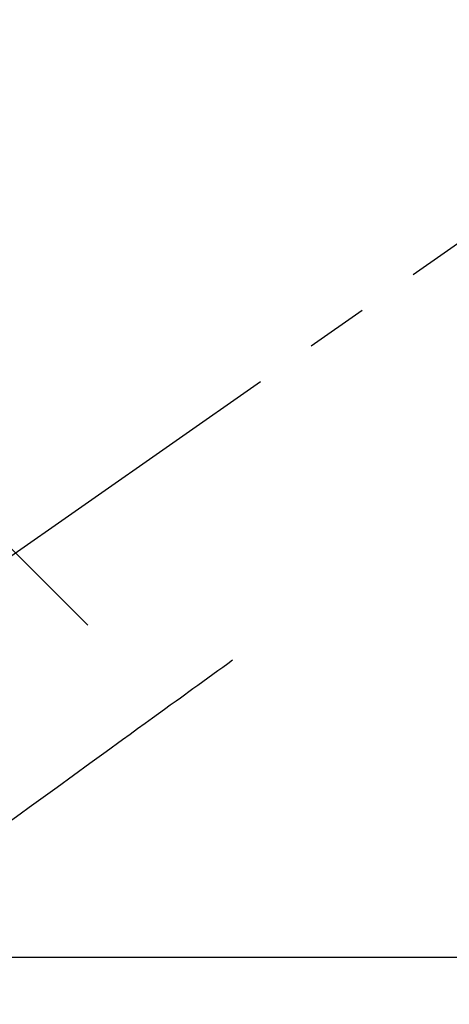
# Model space of a CAD drawing. Extents: x 0 to 26473, y -25 to 8845.
# Drawn here: x 15293 to 15336, y 7161 to 7260 of the extents above; entities that cross this region are included whole.
import ezdxf

# ---------------------------------------------------------------- set-up
doc = ezdxf.new("R2010")
doc.units = 0
doc.header["$LTSCALE"] = 50
doc.header["$MEASUREMENT"] = 0
doc.linetypes.add('CENTER2', pattern=[1.125, 0.75, -0.125, 0.125, -0.125])
doc.linetypes.add('HIDDEN', pattern=[0.375, 0.25, -0.125])
doc.layers.get('0').update_dxf_attribs({"linetype": 'CONTINUOUS'})
doc.layers.add('150-機器', color=8, linetype='CONTINUOUS')
doc.layers.add('160-文字', color=254, linetype='CONTINUOUS')
doc.styles.add('KH001', font='txt')
doc.dimstyles.new('KH1xx030', dxfattribs={"dimscale": 30, "dimtxt": 2, "dimasz": 0.6, "dimexe": 0.3, "dimexo": 1.2, "dimgap": 0.5, "dimtad": 3, "dimdec": 1, "dimdsep": 46, "dimlunit": 6, "dimtxsty": 'KH001', "dimblk": 'DOT', "dimcen": 1, "dimdle": 1, "dimclrd": 256, "dimclre": 256, "dimclrt": 256, "dimadec": 0, "dimazin": 0, "dimtfac": 1, "dimtdec": 1, "dimtix": 1, "dimtmove": 2, "dimatfit": 3, "dimldrblk": 'CLOSEDBLANK', "dimfxl": 1, "dimtolj": 1, "dimtzin": 0, "dimlwd": -1, "dimlwe": -1, "dimarcsym": 0})

# ---------------------------------------------------------------- blocks, each defined once
blk = doc.blocks.new('F402_H')
at = {"layer": '150-機器', "color": 13, "linetype": 'CENTER2'}
blk.add_line((0, 0), (244.018, -170.863), dxfattribs=at)
at = {"layer": '150-機器', "color": 13, "linetype": 'HIDDEN'}
blk.add_lwpolyline([(48.87, -60.285), (49.37, -60.647), (49.871, -61.01), (50.371, -61.373), (50.871, -61.735), (51.37, -62.097), (51.87, -62.459), (52.369, -62.821), (52.868, -63.183), (53.289, -63.489), (53.711, -63.794), (54.132, -64.099), (54.553, -64.405), (55.144, -64.833), (55.734, -65.261), (56.325, -65.689), (56.915, -66.117), (57.671, -66.665), (58.426, -67.213), (59.182, -67.76), (59.937, -68.308), (61.586, -69.503), (63.234, -70.698), (64.883, -71.893), (66.532, -73.089), (67.462, -73.763), (68.392, -74.437), (69.322, -75.111), (70.252, -75.786), (71.807, -76.913)], dxfattribs=at)
blk = doc.blocks.new('給湯')
at = {"layer": '160-文字', "color": 4, "linetype": 'Continuous', "lineweight": 20}
blk.add_line((28.284, -28.284), (56.568, -56.569), dxfattribs=at)
blk = doc.blocks.new('_ClosedBlank')
at = {"color": 0, "linetype": 'ByBlock', "lineweight": -2}
for p, q in [((-1, 0.1667), (0, 0)), ((-1, 0.1667), (-1, -0.1667)), ((0, 0), (-1, -0.1667))]:
    blk.add_line(p, q, dxfattribs=at)
blk = doc.blocks.new('_Dot')
at = {"color": 0, "linetype": 'ByBlock', "lineweight": -2}
blk.add_line((-0.5, 0), (-1, 0), dxfattribs=at)
at = {"color": 0, "linetype": 'ByBlock', "const_width": 0.5}
blk.add_lwpolyline([(-0.25, 0, 1), (0.25, 0, 1)], format="xyb", close=True, dxfattribs=at)

msp = doc.modelspace()

# ---------------------------------------------------------------- linework, layer by layer
at = {"layer": '150-機器', "color": 2, "linetype": 'Continuous'}
msp.add_lwpolyline([(15653.012, 7165.673), (15073.012, 7165.673, 0.414214), (15063.012, 7155.673), (15063.012, 6775.673, 0.414214), (15073.012, 6765.673), (15653.012, 6765.673, 0.414214), (15663.012, 6775.673), (15663.012, 7155.673, 0.414214)], format="xyb", close=True, dxfattribs=at)

# ---------------------------------------------------------------- block references
at = {"layer": '150-機器', "xscale": -1}
msp.add_blockref('F402_H', (15363.016, 7255.883), dxfattribs=at)
at = {"layer": '160-文字'}
msp.add_blockref('給湯', (15243.016, 7255.673), dxfattribs=at)

# ---------------------------------------------------------------- leaders
at = {"layer": '160-文字', "annotation_type": 0, "has_hookline": 1, "hookline_direction": 1}
for points, text_width in [([(15818.358, 7275.673), (15681.842, 5320.666), (15663.842, 5320.666)], 1240.203), ([(16087.376, 7268.049), (15921.304, 5043.054), (15903.304, 5043.054)], 1630.051)]:
    msp.add_leader(points, dimstyle='KH1xx030', override={"dimgap": 0.5, "dimtad": 1}, dxfattribs=dict(at, text_width=text_width))
at = {"layer": '160-文字'}
msp.add_leader([(15483.016, 7255.673), (15165.768, 5581.191)], dimstyle='KH1xx030', override={"dimgap": 0.5, "dimtad": 1}, dxfattribs=at)

doc.saveas('drawing.dxf')
